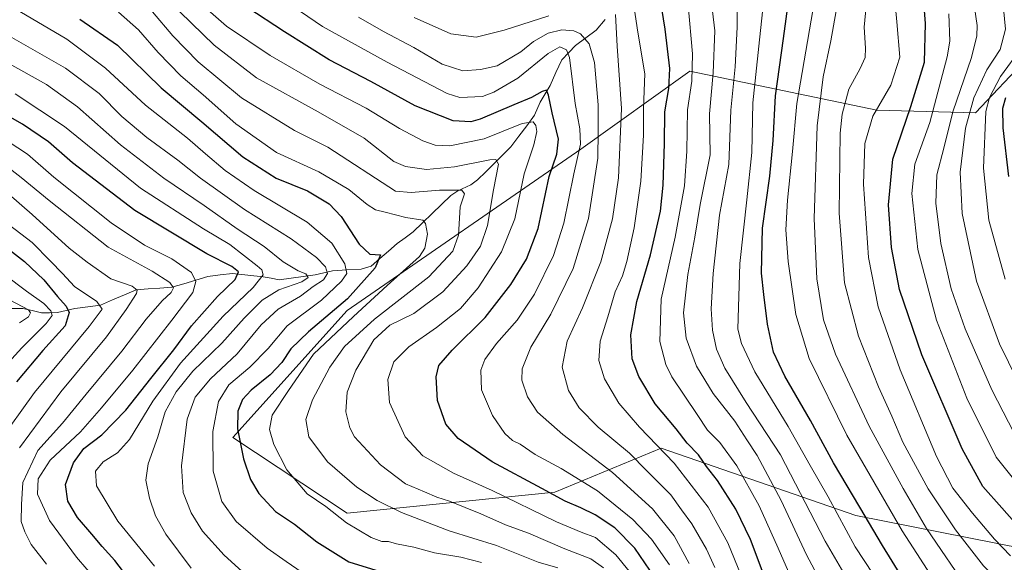
# Model space of a CAD drawing. Units: metres. Extents: x 610039 to 613464, y 4780217 to 4782586.
# Drawn here: x 610901 to 611216, y 4781215 to 4781389 of the extents above; entities that cross this region are included whole.
import ezdxf

# ---------------------------------------------------------------- set-up
doc = ezdxf.new("R2010")
doc.units = ezdxf.units.M
doc.header["$MEASUREMENT"] = 0
for name, color, linetype, lineweight in [('Arbolado forestal CxS', 92, 'Continuous', 0), ('Corriente natural lineal', 142, 'Continuous', 13), ('Curva de nivel maestra', 36, 'Continuous', 30), ('Curva de nivel normal', 36, 'Continuous', 0)]:
    doc.layers.add(name, color=color, linetype=linetype, lineweight=lineweight)

# ---------------------------------------------------------------- blocks, each defined once
blk = doc.blocks.new('*U150')
at = {"layer": 'Arbolado forestal CxS', "color": 92, "linetype": 'Continuous', "lineweight": 0}
blk.add_polyline3d([(611223.8691, 4781376.7407, 502.4298), (611207.2183, 4781359.2571, 495.3516), (611175.5819, 4781360.0895, 472.063), (611115.6371, 4781372.5779, 431.5474), (611080.6701, 4781347.6013, 407.5712), (611005.7413, 4781295.9827, 382.0361), (610969.1101, 4781255.1875, 374.9411), (611005.7433, 4781231.0439, 380.3918), (611072.3479, 4781237.7039, 398.8852), (611106.4817, 4781251.8571, 419.1624), (611168.9247, 4781230.2109, 448.3986), (611232.1993, 4781217.7225, 474.8097)], dxfattribs=at)
blk = doc.blocks.new('*U158')
at = {"layer": 'Curva de nivel normal', "color": 36, "linetype": 'Continuous', "lineweight": 0}
blk.add_polyline3d([(611216.84, 4781206.85, 465), (611209.84, 4781214.12, 465), (611200.88, 4781225.6, 465), (611192.05, 4781238.76, 465), (611184, 4781253.78, 465), (611180.4, 4781262.11, 465), (611176.11, 4781271.5, 465), (611169.69, 4781287.66, 465), (611165.29, 4781304.82, 465), (611163.57, 4781327.1, 465), (611163.85, 4781352.77, 465), (611164.53, 4781358.85, 465), (611166.64, 4781366.81, 465), (611170.3, 4781373.48, 465), (611171.89, 4781376.98, 465), (611172.01, 4781379.98, 465), (611171.59, 4781386.68, 465), (611173.38, 4781405.92, 465)], dxfattribs=at)
blk = doc.blocks.new('*U159')
at = {"layer": 'Curva de nivel normal', "color": 36, "linetype": 'Continuous', "lineweight": 0}
blk.add_polyline3d([(611195.24, 4781207.52, 455), (611183.73, 4781225.35, 455), (611166.02, 4781255.97, 455), (611153.9, 4781280.52, 455), (611149.65, 4781294.61, 455), (611147.17, 4781311.59, 455), (611146.43, 4781321.73, 455), (611146.94, 4781331.3, 455), (611148.59, 4781346.86, 455), (611150, 4781362.27, 455), (611157.48, 4781405.84, 455)], dxfattribs=at)
blk = doc.blocks.new('*U162')
at = {"layer": 'Curva de nivel normal', "color": 36, "linetype": 'Continuous', "lineweight": 0}
for points in [[(611123.65, 4781213.58, 415), (611121.01, 4781219.47, 415), (611116.27, 4781227.58, 415), (611113.02, 4781232.09, 415), (611109.56, 4781236.87, 415), (611101.91, 4781244.52, 415), (611096.31, 4781250.18, 415), (611086.22, 4781258.53, 415), (611080.19, 4781264.74, 415), (611076.8, 4781270.29, 415), (611074.69, 4781277.78, 415), (611076.29, 4781286.11, 415), (611081.25, 4781296.77, 415), (611087.11, 4781311.49, 415), (611090.84, 4781325.32, 415), (611092.81, 4781338.42, 415), (611093.71, 4781360.65, 415), (611092.36, 4781380.63, 415), (611091.88, 4781390.82, 415)], [(611070.5, 4781390.38, 415), (611056.17, 4781385.72, 415), (611047.11, 4781383.53, 415), (611039.06, 4781384.56, 415), (611027.26, 4781389.86, 415)]]:
    blk.add_polyline3d(points, dxfattribs=at)
blk = doc.blocks.new('*U164')
at = {"layer": 'Curva de nivel normal', "color": 36, "linetype": 'Continuous', "lineweight": 0}
blk.add_polyline3d([(610909.4, 4781214.66, 340), (610904.49, 4781220.92, 340), (610902.46, 4781225.06, 340), (610901.22, 4781228.34, 340), (610901.38, 4781233.77, 340), (610901.77, 4781240.78, 340), (610906.63, 4781251.11, 340), (610914.56, 4781259.78, 340), (610922.1, 4781269.14, 340), (610933.59, 4781282.89, 340), (610941.31, 4781293.13, 340), (610946.46, 4781299.07, 340), (610949.41, 4781301.67, 340), (610950.09, 4781303.19, 340), (610948.93, 4781304.94, 340), (610943.3, 4781308.54, 340), (610929.21, 4781316.27, 340), (610910.26, 4781331.19, 340), (610901.26, 4781338.51, 340), (610890.5, 4781346.9, 340)], dxfattribs=at)
blk = doc.blocks.new('*U170')
at = {"layer": 'Curva de nivel normal', "color": 36, "linetype": 'Continuous', "lineweight": 0}
blk.add_polyline3d([(611147.29, 4781212.24, 430), (611144, 4781219.74, 430), (611137.92, 4781233.37, 430), (611130.72, 4781246.13, 430), (611125.32, 4781253.6, 430), (611121.32, 4781257.6, 430), (611117.96, 4781262.58, 430), (611109.86, 4781274.68, 430), (611107.95, 4781278.67, 430), (611106.06, 4781286.05, 430), (611106.5, 4781299.55, 430), (611110.96, 4781319.46, 430), (611113.93, 4781335.86, 430), (611114.74, 4781346.97, 430), (611114.94, 4781360.24, 430), (611116.28, 4781369.39, 430), (611116.56, 4781378.12, 430), (611115.14, 4781393.78, 430)], dxfattribs=at)
blk = doc.blocks.new('*U171')
at = {"layer": 'Curva de nivel normal', "color": 36, "linetype": 'Continuous', "lineweight": 0}
blk.add_polyline3d([(610991.36, 4781212.02, 370), (610986.26, 4781215.54, 370), (610980.16, 4781219.77, 370), (610970.2, 4781228.34, 370), (610965.58, 4781234.73, 370), (610962.83, 4781244.45, 370), (610962.67, 4781257.11, 370), (610964.56, 4781266.78, 370), (610967.9, 4781272.11, 370), (610974.54, 4781277.74, 370), (610980.51, 4781283.8, 370), (610986.51, 4781290.97, 370), (610997.51, 4781299.2, 370), (611004, 4781305.31, 370), (611005.64, 4781307.83, 370), (611004.99, 4781310.84, 370), (611000.86, 4781317.55, 370), (610992.99, 4781324.24, 370), (610976.01, 4781334.42, 370), (610966.72, 4781340.78, 370), (610960.37, 4781346.1, 370), (610954.6, 4781351.16, 370), (610941.16, 4781361.75, 370), (610928.35, 4781373.61, 370), (610915.91, 4781382.84, 370), (610895.34, 4781394.93, 370)], dxfattribs=at)
blk = doc.blocks.new('*U173')
at = {"layer": 'Curva de nivel normal', "color": 36, "linetype": 'Continuous', "lineweight": 0}
blk.add_polyline3d([(611115.49, 4781214.88, 410), (611110.68, 4781223.68, 410), (611103.64, 4781232.42, 410), (611090.88, 4781244.05, 410), (611074.9, 4781256.21, 410), (611066.86, 4781263.39, 410), (611063.65, 4781268.22, 410), (611061.82, 4781273.64, 410), (611061.86, 4781277.29, 410), (611064.64, 4781284.22, 410), (611071.04, 4781294.78, 410), (611078.29, 4781309.44, 410), (611083.18, 4781325.44, 410), (611086.2, 4781344.77, 410), (611086.22, 4781353.44, 410), (611086.27, 4781361.82, 410), (611085.09, 4781375.38, 410), (611083.36, 4781381.33, 410), (611080.62, 4781384.61, 410), (611078.51, 4781385.56, 410), (611074.65, 4781385.84, 410), (611070.2, 4781384.84, 410), (611065.51, 4781382.13, 410), (611061.51, 4781378.83, 410), (611053.84, 4781374.3, 410), (611048.51, 4781373.18, 410), (611042.84, 4781372.71, 410), (611036.26, 4781374.89, 410), (611027.15, 4781380.16, 410), (611017.46, 4781385.32, 410), (611009.47, 4781389.97, 410)], dxfattribs=at)
blk = doc.blocks.new('*U180')
at = {"layer": 'Curva de nivel normal', "color": 36, "linetype": 'Continuous', "lineweight": 0}
blk.add_polyline3d([(610897.32, 4781333.2, 335), (610904.83, 4781326.66, 335), (610916.61, 4781315.87, 335), (610922.45, 4781311.38, 335), (610930, 4781306.07, 335), (610936.86, 4781303.71, 335), (610938.45, 4781302.45, 335), (610938.24, 4781301.43, 335), (610934.89, 4781296.26, 335), (610928.63, 4781287.45, 335), (610914.01, 4781269.83, 335), (610900.76, 4781251.9, 335)], dxfattribs=at)
blk = doc.blocks.new('*U181')
at = {"layer": 'Curva de nivel normal', "color": 36, "linetype": 'Continuous', "lineweight": 0}
blk.add_polyline3d([(611048.86, 4781215.17, 380), (611042.21, 4781216.88, 380), (611033.74, 4781218.23, 380), (611027.2, 4781220.05, 380), (611021.64, 4781221.19, 380), (611019.06, 4781221.9, 380), (611016.9, 4781221.92, 380), (611013.52, 4781223.19, 380), (611005.55, 4781227.9, 380), (610998.91, 4781233.11, 380), (610992.92, 4781237.18, 380), (610986.46, 4781244.92, 380), (610982.28, 4781252.97, 380), (610980.86, 4781257.78, 380), (610981.76, 4781262.41, 380), (610986.96, 4781270.29, 380), (610995.03, 4781281.9, 380), (611007.83, 4781294.06, 380), (611018.64, 4781303.92, 380), (611029.02, 4781313.26, 380), (611030.69, 4781315.92, 380), (611031.52, 4781320.41, 380), (611030.95, 4781323.84, 380), (611030.06, 4781324.88, 380), (611024.55, 4781325.7, 380), (611017.94, 4781327.47, 380), (611014.86, 4781328.19, 380), (611012.17, 4781329.86, 380), (611006.3, 4781334.7, 380), (610996.66, 4781340.4, 380), (610983.12, 4781346.56, 380), (610970.08, 4781355.79, 380), (610959.65, 4781365, 380), (610952.51, 4781371.16, 380), (610945.17, 4781378.58, 380), (610938.84, 4781385.91, 380), (610932.52, 4781391.51, 380)], dxfattribs=at)
blk = doc.blocks.new('*U182')
at = {"layer": 'Curva de nivel normal', "color": 36, "linetype": 'Continuous', "lineweight": 0}
blk.add_polyline3d([(611133.3, 4781208.1, 420), (611127.81, 4781221.45, 420), (611121.53, 4781232.92, 420), (611110.67, 4781247.05, 420), (611099.57, 4781258.54, 420), (611092.92, 4781266.2, 420), (611088.3, 4781274.04, 420), (611086.44, 4781279.93, 420), (611086.9, 4781286.11, 420), (611089.38, 4781293.91, 420), (611091.73, 4781301.89, 420), (611094.07, 4781307.01, 420), (611095.5, 4781311.6, 420), (611097.76, 4781322.38, 420), (611099.9, 4781337.35, 420), (611100.77, 4781352.09, 420), (611100.85, 4781360.8, 420), (611101.22, 4781371.78, 420), (611099.02, 4781385.16, 420), (611096.62, 4781400.78, 420)], dxfattribs=at)
blk = doc.blocks.new('*U184')
at = {"layer": 'Curva de nivel normal', "color": 36, "linetype": 'Continuous', "lineweight": 0}
blk.add_polyline3d([(611198.75, 4781391.02, 480), (611199.03, 4781382.19, 480), (611198.22, 4781377.24, 480), (611192.63, 4781356.2, 480), (611187.85, 4781342.77, 480), (611186.87, 4781333.44, 480), (611188.8, 4781315.44, 480), (611194.75, 4781292.86, 480), (611204.44, 4781267.88, 480), (611213.93, 4781248.96, 480), (611225.52, 4781234.38, 480)], dxfattribs=at)
blk = doc.blocks.new('*U185')
at = {"layer": 'Curva de nivel normal', "color": 36, "linetype": 'Continuous', "lineweight": 0}
blk.add_polyline3d([(611177.38, 4781207.03, 445), (611168.63, 4781220.16, 445), (611159.98, 4781236.26, 445), (611154.29, 4781246.24, 445), (611147.19, 4781258.81, 445), (611136.49, 4781276.28, 445), (611132.25, 4781285.38, 445), (611131.01, 4781289.96, 445), (611131.65, 4781310.95, 445), (611133.93, 4781331.38, 445), (611135.58, 4781346.52, 445), (611135.85, 4781362.43, 445), (611137.8, 4781380.68, 445), (611139.96, 4781400.73, 445)], dxfattribs=at)
blk = doc.blocks.new('*U190')
at = {"layer": 'Curva de nivel normal', "color": 36, "linetype": 'Continuous', "lineweight": 0}
blk.add_polyline3d([(610925.61, 4781209.21, 345), (610919.01, 4781216.93, 345), (610910.33, 4781228.67, 345), (610906.55, 4781237.11, 345), (610906.68, 4781242, 345), (610910.56, 4781248.01, 345), (610920.26, 4781257, 345), (610927.02, 4781264.78, 345), (610937.04, 4781276.78, 345), (610949.61, 4781292.83, 345), (610956.26, 4781301.69, 345), (610957.24, 4781305.2, 345), (610955.92, 4781308.12, 345), (610949.56, 4781312.48, 345), (610940.84, 4781316.88, 345), (610930.08, 4781324.03, 345), (610911.78, 4781338.67, 345), (610903.27, 4781346.06, 345), (610894.19, 4781351.91, 345)], dxfattribs=at)
blk = doc.blocks.new('*U191')
at = {"layer": 'Curva de nivel normal', "color": 36, "linetype": 'Continuous', "lineweight": 0}
blk.add_polyline3d([(611218.5, 4781217.3, 470), (611213.3, 4781222.62, 470), (611206.24, 4781230.97, 470), (611200.01, 4781238.99, 470), (611194.74, 4781249.11, 470), (611183.13, 4781276.87, 470), (611176.01, 4781297.15, 470), (611172.93, 4781312.86, 470), (611171.32, 4781336.44, 470), (611171.73, 4781349.44, 470), (611174.36, 4781358.25, 470), (611180.09, 4781368.18, 470), (611182.98, 4781377.06, 470), (611182.02, 4781388.39, 470), (611180.66, 4781403.36, 470)], dxfattribs=at)
blk = doc.blocks.new('*U195')
at = {"layer": 'Curva de nivel normal', "color": 36, "linetype": 'Continuous', "lineweight": 0}
blk.add_polyline3d([(611157.43, 4781209.37, 435), (611153.02, 4781217.63, 435), (611144.96, 4781235.05, 435), (611137.21, 4781249.46, 435), (611133.95, 4781254.45, 435), (611130.05, 4781260.44, 435), (611123.19, 4781269.36, 435), (611117.79, 4781278.09, 435), (611114.47, 4781287.11, 435), (611113.59, 4781295.13, 435), (611115.07, 4781307.5, 435), (611117.29, 4781319.4, 435), (611119, 4781329.9, 435), (611122.19, 4781345.77, 435), (611122, 4781358.98, 435), (611123.19, 4781372.13, 435), (611123.72, 4781385.52, 435), (611122.18, 4781398.21, 435)], dxfattribs=at)
blk = doc.blocks.new('*U197')
at = {"layer": 'Curva de nivel normal', "color": 36, "linetype": 'Continuous', "lineweight": 0}
blk.add_polyline3d([(611216.73, 4781305.93, 495), (611211.56, 4781324.9, 495), (611209.77, 4781341.56, 495), (611210.57, 4781359.73, 495), (611211.71, 4781364.19, 495), (611215.32, 4781370.87, 495), (611221.99, 4781380.12, 495)], dxfattribs=at)
blk = doc.blocks.new('*U199')
at = {"layer": 'Curva de nivel normal', "color": 36, "linetype": 'Continuous', "lineweight": 0}
blk.add_polyline3d([(610900.68, 4781291.94, 315), (610903.57, 4781293.87, 315), (610904.24, 4781295.22, 315), (610903.58, 4781296.14, 315), (610897.69, 4781299.23, 315)], dxfattribs=at)
blk = doc.blocks.new('*U200')
at = {"layer": 'Curva de nivel normal', "color": 36, "linetype": 'Continuous', "lineweight": 0}
blk.add_polyline3d([(610943.39, 4781391.62, 385), (610949.94, 4781383.91, 385), (610958.01, 4781375.66, 385), (610971.89, 4781364.03, 385), (610988.85, 4781353.58, 385), (610999.6, 4781348.23, 385), (611021.28, 4781334.21, 385), (611026.35, 4781333.79, 385), (611035.35, 4781334.48, 385), (611042.52, 4781334.48, 385), (611043.44, 4781333.36, 385), (611042, 4781329.1, 385), (611041.46, 4781320.12, 385), (611039.72, 4781314.99, 385), (611031.98, 4781306.75, 385), (611014.55, 4781293.19, 385), (611004.94, 4781284.37, 385), (611000.22, 4781277.81, 385), (610994.67, 4781267.26, 385), (610992.55, 4781261.02, 385), (610993.47, 4781255.47, 385), (610999.44, 4781247.39, 385), (611008.84, 4781239.27, 385), (611015.44, 4781235.05, 385), (611023.18, 4781231.2, 385), (611038.47, 4781225.35, 385), (611053.63, 4781220.64, 385), (611067.08, 4781215.29, 385), (611073.35, 4781213.49, 385)], dxfattribs=at)
blk = doc.blocks.new('*U201')
at = {"layer": 'Curva de nivel normal', "color": 36, "linetype": 'Continuous', "lineweight": 0}
blk.add_polyline3d([(610944.04, 4781214.03, 355), (610932.28, 4781228.38, 355), (610925.38, 4781239.72, 355), (610925.06, 4781244.47, 355), (610927.51, 4781247.45, 355), (610932.17, 4781250.29, 355), (610936.01, 4781254.55, 355), (610943.51, 4781266.84, 355), (610952.4, 4781279.04, 355), (610966.08, 4781294.14, 355), (610975.65, 4781303.29, 355), (610978.83, 4781307.33, 355), (610978.41, 4781308.91, 355), (610976.92, 4781310.28, 355), (610968.17, 4781317.13, 355), (610959.76, 4781322.07, 355), (610939.54, 4781335.16, 355), (610915.14, 4781354.84, 355), (610899.34, 4781365.38, 355)], dxfattribs=at)
blk = doc.blocks.new('*U203')
at = {"layer": 'Curva de nivel normal', "color": 36, "linetype": 'Continuous', "lineweight": 0}
blk.add_polyline3d([(610893.78, 4781253.45, 330), (610905.52, 4781269.67, 330), (610923.05, 4781290.77, 330), (610927.26, 4781296.41, 330), (610925.53, 4781298.79, 330), (610918.41, 4781303.67, 330), (610914.54, 4781307.8, 330), (610910.7, 4781311.74, 330), (610904.81, 4781317.74, 330), (610891.57, 4781327.8, 330)], dxfattribs=at)
blk = doc.blocks.new('*U205')
at = {"layer": 'Curva de nivel normal', "color": 36, "linetype": 'Continuous', "lineweight": 0}
blk.add_polyline3d([(611165.79, 4781210.45, 440), (611159.03, 4781222.02, 440), (611144.77, 4781249.72, 440), (611133.68, 4781266.46, 440), (611126.83, 4781277.45, 440), (611124.23, 4781283.51, 440), (611122.94, 4781289.62, 440), (611122.54, 4781296.43, 440), (611123.11, 4781307.79, 440), (611125.17, 4781326.44, 440), (611128.14, 4781342.75, 440), (611128.8, 4781360.13, 440), (611130.2, 4781374.02, 440), (611130.82, 4781386.7, 440), (611130.96, 4781396.82, 440)], dxfattribs=at)
blk = doc.blocks.new('*U207')
at = {"layer": 'Curva de nivel normal', "color": 36, "linetype": 'Continuous', "lineweight": 0}
blk.add_polyline3d([(610896.54, 4781375.46, 360), (610909.42, 4781368.37, 360), (610919.3, 4781361.23, 360), (610933.1, 4781349.03, 360), (610947.01, 4781338.28, 360), (610959.97, 4781329.56, 360), (610970.57, 4781322.12, 360), (610979.16, 4781316.41, 360), (610985.28, 4781311.55, 360), (610990.08, 4781308.64, 360), (610992.57, 4781307.68, 360), (610993.28, 4781306.47, 360), (610991.27, 4781305.16, 360), (610983.84, 4781302.5, 360), (610978.52, 4781299.21, 360), (610972.8, 4781293.44, 360), (610965.58, 4781285.45, 360), (610956.3, 4781276.48, 360), (610950.93, 4781269.92, 360), (610947.44, 4781263.48, 360), (610945.05, 4781255.45, 360), (610941.99, 4781246.8, 360), (610941.24, 4781241.53, 360), (610942.36, 4781235.8, 360), (610944.34, 4781230.11, 360), (610947.69, 4781224.29, 360), (610955.75, 4781213.42, 360)], dxfattribs=at)
blk = doc.blocks.new('*U209')
at = {"layer": 'Curva de nivel normal', "color": 36, "linetype": 'Continuous', "lineweight": 0}
blk.add_polyline3d([(611109.18, 4781214.46, 405), (611103.34, 4781222.61, 405), (611097.35, 4781228.93, 405), (611086.01, 4781238.12, 405), (611074.42, 4781245.28, 405), (611066.02, 4781249.77, 405), (611061.21, 4781253.1, 405), (611058.79, 4781254.27, 405), (611056.3, 4781256.49, 405), (611052.39, 4781262.32, 405), (611048.88, 4781270.56, 405), (611048.69, 4781276.84, 405), (611049.94, 4781280.25, 405), (611053.62, 4781285.33, 405), (611060.25, 4781292.8, 405), (611065.82, 4781301.17, 405), (611071.94, 4781313.5, 405), (611075.28, 4781323.94, 405), (611078.52, 4781339.76, 405), (611080.61, 4781349.23, 405), (611080.44, 4781354.14, 405), (611078.86, 4781362.21, 405), (611077.05, 4781377.01, 405), (611076.09, 4781379.46, 405), (611073.96, 4781380.41, 405), (611070.2, 4781378.24, 405), (611060.52, 4781370.37, 405), (611052.86, 4781365.86, 405), (611049.14, 4781364.52, 405), (611041.89, 4781364.22, 405), (611037.84, 4781365.42, 405), (611018.63, 4781375.47, 405), (610997.91, 4781386.91, 405), (610990.79, 4781391.77, 405)], dxfattribs=at)
blk = doc.blocks.new('*U213')
at = {"layer": 'Curva de nivel normal', "color": 36, "linetype": 'Continuous', "lineweight": 0}
blk.add_polyline3d([(610896.07, 4781307.34, 320), (610903.02, 4781302.13, 320), (610908.49, 4781298.13, 320), (610910.75, 4781295.86, 320), (610911.22, 4781294.34, 320), (610909.25, 4781291.75, 320), (610901.44, 4781284, 320), (610895.01, 4781276.8, 320)], dxfattribs=at)
blk = doc.blocks.new('*U214')
at = {"layer": 'Curva de nivel normal', "color": 36, "linetype": 'Continuous', "lineweight": 0}
blk.add_polyline3d([(611226.44, 4781261.72, 490), (611214.99, 4781285.2, 490), (611207.53, 4781305.29, 490), (611202.99, 4781326.97, 490), (611202.37, 4781340.24, 490), (611204.04, 4781354.3, 490), (611206.72, 4781364.08, 490), (611210.9, 4781373, 490), (611215.16, 4781379.51, 490), (611216.9, 4781386.04, 490), (611215.71, 4781398.36, 490), (611213.39, 4781409.64, 490), (611214.22, 4781419.1, 490), (611216.26, 4781427.77, 490), (611215.4, 4781441.77, 490), (611215.72, 4781451.44, 490), (611218.55, 4781464.5, 490)], dxfattribs=at)
blk = doc.blocks.new('*U217')
at = {"layer": 'Curva de nivel normal', "color": 36, "linetype": 'Continuous', "lineweight": 0}
blk.add_polyline3d([(610957.68, 4781395.27, 395), (610967.15, 4781387.08, 395), (610981.05, 4781377.64, 395), (610997.07, 4781368.47, 395), (611011.91, 4781360.72, 395), (611022.53, 4781354.27, 395), (611030.03, 4781350.3, 395), (611034, 4781348.93, 395), (611038.75, 4781348.68, 395), (611049.7, 4781350.97, 395), (611061.95, 4781355.88, 395), (611065.46, 4781356.39, 395), (611066.24, 4781355.16, 395), (611066.62, 4781353.31, 395), (611065.68, 4781349.01, 395), (611062.54, 4781339.76, 395), (611059.58, 4781325.35, 395), (611055.28, 4781314.74, 395), (611047.75, 4781303.17, 395), (611042.17, 4781296.57, 395), (611034.46, 4781290.44, 395), (611025.56, 4781284.24, 395), (611020.79, 4781279.45, 395), (611018.83, 4781273.78, 395), (611019.31, 4781266.45, 395), (611024.36, 4781255.45, 395), (611030.02, 4781249.36, 395), (611039.86, 4781243.82, 395), (611052.23, 4781238.24, 395), (611072.87, 4781228.24, 395), (611080.83, 4781224.91, 395), (611085.44, 4781223.18, 395), (611091.94, 4781217.63, 395), (611096.18, 4781212.42, 395)], dxfattribs=at)
blk = doc.blocks.new('*U218')
at = {"layer": 'Curva de nivel normal', "color": 36, "linetype": 'Continuous', "lineweight": 0}
blk.add_polyline3d([(610892.2, 4781386.84, 365), (610915.48, 4781373.54, 365), (610926.32, 4781365.45, 365), (610933.59, 4781358.1, 365), (610941.6, 4781351.33, 365), (610951.49, 4781344.13, 365), (610958.8, 4781338.38, 365), (610972.91, 4781328.27, 365), (610987.83, 4781318.88, 365), (610995.97, 4781312.92, 365), (610998.84, 4781309.87, 365), (610999.46, 4781307.77, 365), (610998.2, 4781305.77, 365), (610994.89, 4781303.62, 365), (610990.87, 4781300.57, 365), (610983.69, 4781296.41, 365), (610978.17, 4781291.33, 365), (610970.55, 4781282.09, 365), (610961.98, 4781274.08, 365), (610957.04, 4781268.11, 365), (610954.52, 4781261.11, 365), (610952.62, 4781246.11, 365), (610953.24, 4781237.6, 365), (610955.76, 4781231.05, 365), (610959.36, 4781225.26, 365), (610966.32, 4781217.57, 365), (610975.5, 4781209.17, 365)], dxfattribs=at)
blk = doc.blocks.new('*U224')
at = {"layer": 'Curva de nivel normal', "color": 36, "linetype": 'Continuous', "lineweight": 0}
blk.add_polyline3d([(611088.02, 4781213.44, 390), (611083.9, 4781216.36, 390), (611075.61, 4781219.6, 390), (611063.9, 4781224.55, 390), (611056.57, 4781227.28, 390), (611048.69, 4781230.81, 390), (611038.64, 4781234.87, 390), (611034.52, 4781236.16, 390), (611030.54, 4781237.83, 390), (611024.48, 4781240.43, 390), (611016.49, 4781246.44, 390), (611008.18, 4781255.42, 390), (611006.63, 4781258.31, 390), (611005.4, 4781263.44, 390), (611005.83, 4781269.78, 390), (611008.54, 4781276.83, 390), (611014.32, 4781286.54, 390), (611019.51, 4781291.2, 390), (611027.17, 4781294.99, 390), (611036.51, 4781301.86, 390), (611044.17, 4781310.27, 390), (611048.49, 4781316.51, 390), (611050.74, 4781323.15, 390), (611052.66, 4781334.64, 390), (611054.31, 4781342.78, 390), (611053.49, 4781344.33, 390), (611051.54, 4781344.16, 390), (611040.18, 4781342.01, 390), (611031.2, 4781341.1, 390), (611024.5, 4781342.05, 390), (611020.71, 4781343.64, 390), (611011.28, 4781351.18, 390), (610996.5, 4781359.6, 390), (610976.76, 4781370.52, 390), (610963.14, 4781380.97, 390), (610948.52, 4781395.12, 390)], dxfattribs=at)
blk = doc.blocks.new('*U226')
at = {"layer": 'Curva de nivel normal', "color": 36, "linetype": 'Continuous', "lineweight": 0}
blk.add_polyline3d([(611221.52, 4781253.14, 485), (611212.47, 4781270.5, 485), (611203.92, 4781290.06, 485), (611199.47, 4781302.85, 485), (611196.14, 4781317.35, 485), (611194.56, 4781330.35, 485), (611194.86, 4781339.4, 485), (611197.05, 4781347.98, 485), (611199.94, 4781359.56, 485), (611205.92, 4781376.98, 485), (611207.72, 4781383.97, 485), (611207.74, 4781387.3, 485), (611205.8, 4781401.07, 485)], dxfattribs=at)
blk = doc.blocks.new('*U230')
at = {"layer": 'Curva de nivel normal', "color": 36, "linetype": 'Continuous', "lineweight": 0}
blk.add_polyline3d([(611205.52, 4781205.6, 460), (611191.51, 4781226.13, 460), (611184.02, 4781238.9, 460), (611173.17, 4781258.86, 460), (611162.35, 4781281.9, 460), (611158.54, 4781292.95, 460), (611156.33, 4781306.08, 460), (611155.48, 4781325.36, 460), (611156.49, 4781355.05, 460), (611158.4, 4781370.83, 460), (611160.84, 4781382.29, 460), (611164.33, 4781401.7, 460)], dxfattribs=at)
blk = doc.blocks.new('*U232')
at = {"layer": 'Curva de nivel maestra', "color": 36, "linetype": 'Continuous', "lineweight": 30}
blk.add_polyline3d([(611187.57, 4781204.18, 450), (611177.42, 4781220.66, 450), (611170.21, 4781232.95, 450), (611161.72, 4781247.11, 450), (611154.33, 4781260.65, 450), (611146.14, 4781274.92, 450), (611142.52, 4781282.56, 450), (611140.51, 4781291.51, 450), (611139.43, 4781301.08, 450), (611138.68, 4781307.87, 450), (611138.98, 4781322.26, 450), (611141.33, 4781339.01, 450), (611142.37, 4781350.37, 450), (611143.08, 4781364.71, 450), (611145.74, 4781383.1, 450), (611147.94, 4781399.77, 450)], dxfattribs=at)
blk = doc.blocks.new('*U234')
at = {"layer": 'Curva de nivel maestra', "color": 36, "linetype": 'Continuous', "lineweight": 30}
blk.add_polyline3d([(611139.53, 4781210.9, 425), (611135.06, 4781222.55, 425), (611130.44, 4781232.26, 425), (611124.52, 4781241.44, 425), (611120.97, 4781245.92, 425), (611118.44, 4781249.7, 425), (611114.8, 4781253.41, 425), (611111.24, 4781257.98, 425), (611104.55, 4781266.01, 425), (611099.26, 4781274.78, 425), (611097.19, 4781280.45, 425), (611096.7, 4781288.11, 425), (611098.69, 4781298.77, 425), (611103.05, 4781313.76, 425), (611106.25, 4781327.77, 425), (611107.15, 4781336.09, 425), (611107.51, 4781349.39, 425), (611107.62, 4781359.58, 425), (611108.95, 4781367.1, 425), (611109.25, 4781373.44, 425), (611107.77, 4781386.1, 425), (611105.25, 4781401.44, 425)], dxfattribs=at)
blk = doc.blocks.new('*U235')
at = {"layer": 'Curva de nivel maestra', "color": 36, "linetype": 'Continuous', "lineweight": 30}
blk.add_polyline3d([(610920.1, 4781389.25, 375), (610932.12, 4781380.94, 375), (610946.17, 4781367.25, 375), (610959.21, 4781356.42, 375), (610972.33, 4781345.18, 375), (610983.02, 4781338.32, 375), (610993.05, 4781334.28, 375), (610999.99, 4781330.07, 375), (611003.85, 4781326.02, 375), (611009.62, 4781317.21, 375), (611013.08, 4781314, 375), (611016.53, 4781313.8, 375), (611014.73, 4781309.64, 375), (611005.88, 4781299.62, 375), (610993.38, 4781289.11, 375), (610987.71, 4781283.66, 375), (610984.81, 4781279.31, 375), (610981.13, 4781275.33, 375), (610974.96, 4781270.45, 375), (610972.28, 4781267.45, 375), (610970.72, 4781263.68, 375), (610970.64, 4781257.99, 375), (610972.5, 4781248.37, 375), (610974.78, 4781241.78, 375), (610977.52, 4781237.24, 375), (610982.84, 4781231.54, 375), (610988.89, 4781227.51, 375), (610996.03, 4781221.8, 375), (611006.32, 4781215.41, 375), (611015.01, 4781212.74, 375)], dxfattribs=at)
blk = doc.blocks.new('*U236')
at = {"layer": 'Curva de nivel maestra', "color": 36, "linetype": 'Continuous', "lineweight": 30}
blk.add_polyline3d([(611219.78, 4781228.06, 475), (611215.72, 4781232.66, 475), (611209.6, 4781239.49, 475), (611202.95, 4781251.56, 475), (611190.02, 4781281.72, 475), (611182.93, 4781302.66, 475), (611180.36, 4781316.1, 475), (611179.35, 4781329.77, 475), (611180.75, 4781344.46, 475), (611186.53, 4781361.34, 475), (611190.86, 4781375.46, 475), (611191.24, 4781387.84, 475), (611189.65, 4781408.79, 475)], dxfattribs=at)
blk = doc.blocks.new('*U238')
at = {"layer": 'Curva de nivel maestra', "color": 36, "linetype": 'Continuous', "lineweight": 30}
blk.add_polyline3d([(610894.12, 4781317.97, 325), (610902.33, 4781311.66, 325), (610908.55, 4781305.74, 325), (610912.86, 4781300.45, 325), (610915.74, 4781297.36, 325), (610916.61, 4781295.3, 325), (610915.39, 4781290.98, 325), (610908.18, 4781283.08, 325), (610899.77, 4781273.11, 325)], dxfattribs=at)
blk = doc.blocks.new('*U240')
at = {"layer": 'Curva de nivel maestra', "color": 36, "linetype": 'Continuous', "lineweight": 30}
blk.add_polyline3d([(611102.82, 4781212.78, 400), (611097.98, 4781219.74, 400), (611091.59, 4781226.31, 400), (611085.31, 4781230.46, 400), (611080.75, 4781232.7, 400), (611075.66, 4781234.8, 400), (611068.22, 4781238.92, 400), (611052.33, 4781247.48, 400), (611041.33, 4781254.92, 400), (611037.41, 4781259.51, 400), (611034.75, 4781267.13, 400), (611034.3, 4781274.72, 400), (611035.21, 4781278.33, 400), (611039.43, 4781283.18, 400), (611049.99, 4781293.69, 400), (611058.28, 4781304.27, 400), (611063.3, 4781312.39, 400), (611067.02, 4781322.21, 400), (611070.57, 4781338.82, 400), (611072.99, 4781346.03, 400), (611073.53, 4781350.88, 400), (611071.49, 4781359.28, 400), (611070.35, 4781364.96, 400), (611069.68, 4781366.49, 400), (611068.32, 4781366.1, 400), (611064.84, 4781364.15, 400), (611059.24, 4781361.79, 400), (611048.44, 4781357.2, 400), (611045.42, 4781356.4, 400), (611039.76, 4781356.74, 400), (611027.59, 4781361.53, 400), (611013.38, 4781369.32, 400), (611000, 4781376.26, 400), (610985.68, 4781385.27, 400), (610973.67, 4781393.15, 400)], dxfattribs=at)
blk = doc.blocks.new('*U241')
at = {"layer": 'Curva de nivel maestra', "color": 36, "linetype": 'Continuous', "lineweight": 30}
blk.add_polyline3d([(610935.47, 4781210.36, 350), (610931.3, 4781215.87, 350), (610927.19, 4781220.26, 350), (610923.93, 4781224.21, 350), (610919.31, 4781229.64, 350), (610916.25, 4781234.86, 350), (610915.49, 4781240.19, 350), (610918.07, 4781247.08, 350), (610921.35, 4781251.69, 350), (610927.16, 4781256.05, 350), (610934.84, 4781263.95, 350), (610942.86, 4781274.09, 350), (610950.23, 4781283.28, 350), (610955.86, 4781291.02, 350), (610964.17, 4781300.4, 350), (610969.93, 4781305.81, 350), (610970.93, 4781308.28, 350), (610968.79, 4781310.06, 350), (610960.78, 4781314.05, 350), (610937.68, 4781327.94, 350), (610917.72, 4781343.28, 350), (610909.98, 4781349.93, 350), (610901.71, 4781355.64, 350), (610891.99, 4781361.09, 350)], dxfattribs=at)
blk = doc.blocks.new('*U244')
at = {"layer": 'Curva de nivel maestra', "color": 36, "linetype": 'Continuous', "lineweight": 30}
blk.add_polyline3d([(611217.97, 4781338.91, 500), (611216.16, 4781354.44, 500), (611216.06, 4781360.71, 500), (611217.01, 4781364.14, 500)], dxfattribs=at)

msp = doc.modelspace()

# ---------------------------------------------------------------- linework, layer by layer
at = {"layer": 'Arbolado forestal CxS', "color": 92, "linetype": 'Continuous', "lineweight": 0}
for points in [[(611232.2, 4781217.72, 474.81), (611168.92, 4781230.21, 448.4), (611106.48, 4781251.86, 419.16), (611072.35, 4781237.7, 398.89), (611005.74, 4781231.04, 380.39), (610969.11, 4781255.19, 374.94), (611005.74, 4781295.98, 382.04), (611080.67, 4781347.6, 407.57), (611115.64, 4781372.58, 431.55), (611175.58, 4781360.09, 472.06), (611207.22, 4781359.26, 495.35), (611223.87, 4781376.74, 502.43)], [(611223.87, 4781376.74, 502.43), (611207.22, 4781359.26, 495.35), (611175.58, 4781360.09, 472.06), (611115.64, 4781372.58, 431.55), (611080.67, 4781347.6, 407.57), (611005.74, 4781295.98, 382.04), (610969.11, 4781255.19, 374.94), (611005.74, 4781231.04, 380.39), (611072.35, 4781237.7, 398.89), (611106.48, 4781251.86, 419.16), (611168.92, 4781230.21, 448.4), (611232.2, 4781217.72, 474.81)], [(611223.87, 4781376.74, 502.43), (611207.22, 4781359.26, 495.35), (611175.58, 4781360.09, 472.06), (611115.64, 4781372.58, 431.55), (611080.67, 4781347.6, 407.57), (611005.74, 4781295.98, 382.04), (610969.11, 4781255.19, 374.94), (611005.74, 4781231.04, 380.39), (611072.35, 4781237.7, 398.89), (611106.48, 4781251.86, 419.16), (611168.92, 4781230.21, 448.4), (611232.2, 4781217.72, 474.81)]]:
    msp.add_polyline3d(points, dxfattribs=at)
at = {"layer": 'Corriente natural lineal', "color": 142, "linetype": 'Continuous', "lineweight": 13}
msp.add_polyline3d([(611088.49, 4781389.2, 412.99), (611085.63, 4781385.76, 411.73), (611082.34, 4781383.31, 409.68), (611079.04, 4781380.86, 406.49), (611076.83, 4781378.55, 403.05), (611074.61, 4781376.23, 402.42), (611072.74, 4781372.14, 401.41), (611070.87, 4781368.06, 400.36), (611069.29, 4781365.38, 399.46), (611067.71, 4781362.71, 398.37), (611065.88, 4781358.52, 395.86), (611063.35, 4781355.13, 394.83), (611060.81, 4781351.74, 394.66), (611058.28, 4781348.35, 393.96), (611055.62, 4781345.7, 391.99), (611052.95, 4781343.06, 389.36), (611050.29, 4781340.41, 388.23), (611047.63, 4781337.77, 386.92), (611045.47, 4781336.15, 386.26), (611041.3, 4781334.28, 385.59), (611039.08, 4781332.8, 384.88), (611036.05, 4781329.89, 383.85), (611033.01, 4781326.97, 382.28), (611029.98, 4781324.05, 379.56), (611026.94, 4781321.14, 377.36), (611024.37, 4781319.26, 376.42), (611021.79, 4781317.38, 376), (611019.02, 4781314.96, 376.08), (611016.25, 4781312.54, 375.72), (611013.48, 4781310.13, 374.63), (611010.27, 4781309.15, 372.73), (611005.7, 4781308.92, 369.91), (611001.13, 4781308.68, 366.31), (610998.32, 4781308.01, 363.67), (610995.51, 4781307.33, 362.04), (610991.67, 4781306.82, 360.5), (610987.83, 4781306.3, 359.8), (610983.99, 4781305.79, 358.7), (610981.43, 4781306.26, 357.71), (610978.88, 4781306.74, 355.36), (610973.94, 4781307.28, 351.64), (610969, 4781307.83, 349.01), (610965.05, 4781307.32, 347.49), (610961.11, 4781306.8, 345.58), (610957.24, 4781305.66, 343.54), (610953.38, 4781304.51, 341.34), (610949.52, 4781303.37, 338.84), (610945.74, 4781303.11, 336.99), (610941.96, 4781302.84, 335.74), (610938.18, 4781302.58, 334.78), (610934.36, 4781300.94, 333.82), (610930.54, 4781299.3, 331.92), (610926.73, 4781297.65, 330.55), (610922.61, 4781297.12, 328.77), (610918.49, 4781296.58, 326.42), (610915.69, 4781295.91, 324.38), (610912.89, 4781295.24, 322.05), (610910.31, 4781295.23, 319.97), (610907.73, 4781295.22, 317.77), (610904.78, 4781295.91, 316.33), (610901.83, 4781296.59, 315.36), (610897.84, 4781296.52, 313.67)], dxfattribs=at)

# ---------------------------------------------------------------- block references
at = {"layer": 'Arbolado forestal CxS', "color": 92, "linetype": 'Continuous', "lineweight": 0}
msp.add_blockref('*U150', (0, 0), dxfattribs=at)
at = {"layer": 'Curva de nivel maestra', "color": 36, "linetype": 'Continuous', "lineweight": 30}
for name in ['*U244', '*U236', '*U232', '*U234', '*U240', '*U235', '*U241', '*U238']:
    msp.add_blockref(name, (0, 0), dxfattribs=at)
at = {"layer": 'Curva de nivel normal', "color": 36, "linetype": 'Continuous', "lineweight": 0}
for name in ['*U197', '*U214', '*U226', '*U184', '*U191', '*U158', '*U230', '*U159', '*U185', '*U205', '*U195', '*U170', '*U182', '*U162', '*U173', '*U209', '*U217', '*U224', '*U200', '*U181', '*U171', '*U218', '*U207', '*U201', '*U190', '*U164', '*U180', '*U203', '*U213', '*U199']:
    msp.add_blockref(name, (0, 0), dxfattribs=at)

doc.saveas('drawing.dxf')
